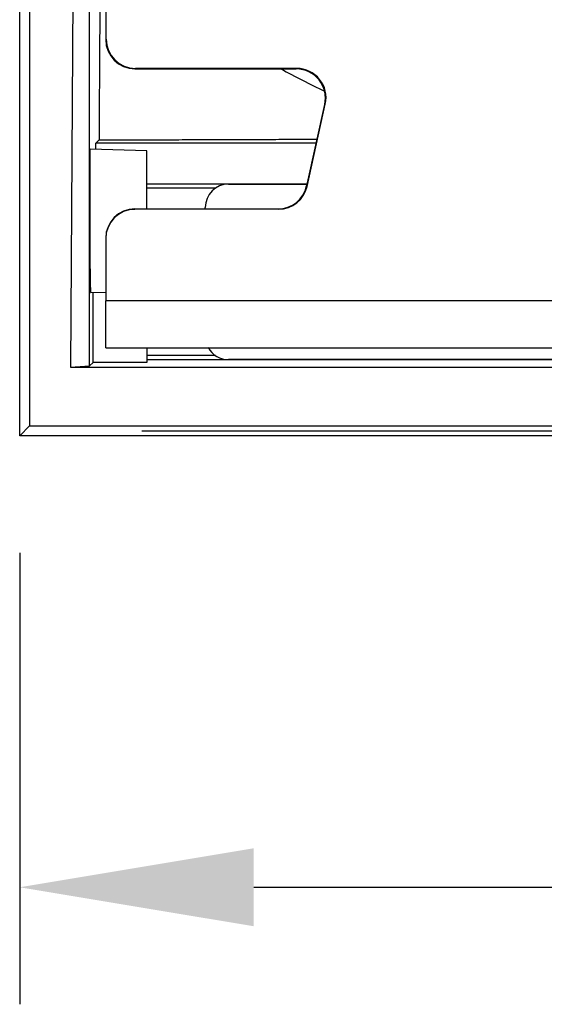
# Model space of a CAD drawing. Units: millimetres. Extents: x 5048 to 11747, y 353 to 3141.
# Drawn here: x 5247 to 5337, y 2072 to 2240 of the extents above; entities that cross this region are included whole.
import ezdxf

# ---------------------------------------------------------------- set-up
doc = ezdxf.new("R2010")
doc.units = ezdxf.units.MM
doc.header["$LTSCALE"] = 10
doc.layers.add('kote', color=152, linetype='Continuous', lineweight=0)
doc.layers.add('SICHTBAR', color=7, linetype='Continuous', lineweight=25)
doc.styles.get("Standard").update_dxf_attribs({"font": 'trebuc.ttf'})
doc.dimstyles.new('VARIABEL-ST', dxfattribs={"dimscale": 40, "dimtxt": 5, "dimasz": 2, "dimexe": 1, "dimexo": 1, "dimgap": 0.6, "dimtad": 1, "dimdsep": 46, "dimtxsty": 'Standard', "dimcen": 0, "dimclrd": 256, "dimclre": 256, "dimclrt": 256, "dimadec": 0, "dimazin": 0, "dimtp": 0.1, "dimtm": 0.1, "dimtfac": 0.71, "dimtmove": 0, "dimatfit": 3, "dimfxl": 0, "dimtzin": 0, "dimarcsym": 0})

# ---------------------------------------------------------------- blocks, each defined once
blk = doc.blocks.new('*D38')
at = {"layer": 'Defpoints', "color": 0, "transparency": 16777216}
for p in [(5247.36, 2696.36), (5248.21, 2169.8), (5790.88, 2169.8)]:
    blk.add_point(p, dxfattribs=at)
at = {"layer": 'kote', "lineweight": -2, "transparency": 16777216}
for p, q in [((5267.36, 2696.36), (5810.88, 2696.36)), ((5790.88, 2656.36), (5790.88, 2209.8)), ((5268.21, 2169.8), (5810.88, 2169.8))]:
    blk.add_line(p, q, dxfattribs=at)
at = {"layer": 'kote', "transparency": 16777216}
for points in [[(5784.22, 2656.36), (5797.55, 2656.36), (5790.88, 2696.36)], [(5784.22, 2209.8), (5797.55, 2209.8), (5790.88, 2169.8)]]:
    blk.add_solid(points, dxfattribs=at)
at = {"layer": 'kote', "transparency": 16777216, "insert": (5763.62, 2433.08), "char_height": 30, "attachment_point": 5, "rotation": 90}
blk.add_mtext('527', dxfattribs=at)
blk = doc.blocks.new('*D39')
at = {"layer": 'Defpoints', "color": 0, "transparency": 16777216}
for p in [(5247.36, 2168.95), (5550.77, 2168.95), (5550.77, 2091.8)]:
    blk.add_point(p, dxfattribs=at)
at = {"layer": 'kote', "lineweight": -2, "transparency": 16777216}
for p, q in [((5247.36, 2148.95), (5247.36, 2071.8)), ((5550.77, 2148.95), (5550.77, 2071.8)), ((5287.36, 2091.8), (5510.77, 2091.8))]:
    blk.add_line(p, q, dxfattribs=at)
at = {"layer": 'kote', "transparency": 16777216}
for points in [[(5287.36, 2098.47), (5287.36, 2085.14), (5247.36, 2091.8)], [(5510.77, 2098.47), (5510.77, 2085.14), (5550.77, 2091.8)]]:
    blk.add_solid(points, dxfattribs=at)
at = {"layer": 'kote', "transparency": 16777216, "insert": (5399.06, 2119.06), "char_height": 30, "attachment_point": 5}
blk.add_mtext('303', dxfattribs=at)

msp = doc.modelspace()

# ---------------------------------------------------------------- linework, layer by layer
at = {"layer": 'SICHTBAR'}
for p, q in [((5247.36, 2168.95), (5247.36, 2696.36)), ((5262.06, 2273.66), (5262.06, 2236.65)), ((5262.14, 2236.73), (5262.14, 2273.58)), ((5249.06, 2265.67), (5249.06, 2170.66)), ((5256.56, 2265.67), (5256.06, 2180.66)), ((5259.3, 2180.89), (5259.3, 2265.81)), ((5262.14, 2236.73), (5262.06, 2236.65)), ((5267.06, 2231.66), (5267.14, 2231.73)), ((5267.06, 2231.66), (5294.61, 2231.66)), ((5294.71, 2231.73), (5267.14, 2231.73)), ((5294.71, 2231.73), (5294.61, 2231.66)), ((5296.41, 2211.65), (5299.49, 2225.58)), ((5296.47, 2211.57), (5299.59, 2225.65)), ((5299.49, 2225.58), (5299.59, 2225.65)), ((5260.37, 2218.96), (5260.92, 2219.51)), ((5259.4, 2197.5), (5259.38, 2217.91)), ((5269.06, 2217.66), (5259.38, 2217.91)), ((5298.03, 2218.96), (5260.37, 2218.96)), ((5260.37, 2217.88), (5260.37, 2218.96)), ((5269.06, 2207.73), (5269.06, 2217.66)), ((5247.36, 2168.95), (5247.36, 2212.95)), ((5296.48, 2211.96), (5269.06, 2211.96)), ((5280.79, 2211.27), (5269.06, 2211.27)), ((5283.05, 2211.97), (5296.48, 2211.97)), ((5296.47, 2211.57), (5296.41, 2211.65)), ((5267.06, 2207.66), (5267.06, 2207.73)), ((5267.06, 2207.73), (5291.53, 2207.73)), ((5291.59, 2207.66), (5267.06, 2207.66)), ((5279.06, 2207.73), (5279.06, 2207.98)), ((5291.53, 2207.73), (5291.59, 2207.66)), ((5262.06, 2202.73), (5262.06, 2202.65)), ((5262.06, 2202.65), (5262.06, 2192.01)), ((5262.06, 2193.47), (5259.51, 2193.41)), ((5259.9, 2181.49), (5259.9, 2193.42)), ((5350.81, 2192.01), (5262.06, 2192.01)), ((5262.06, 2184.01), (5262.06, 2192.01)), ((5262.06, 2184.01), (5350.53, 2184.01)), ((5269.06, 2184.01), (5269.06, 2181.49)), ((5280.8, 2182.66), (5269.06, 2182.66)), ((5256.06, 2180.66), (5259.3, 2180.89)), ((5259.3, 2180.89), (5259.9, 2181.49)), ((5269.06, 2181.49), (5259.9, 2181.49)), ((5349.06, 2181.96), (5269.06, 2181.96)), ((5345.07, 2181.97), (5283.05, 2181.97)), ((5256.06, 2180.66), (5381.56, 2180.66)), ((5249.06, 2170.66), (5247.36, 2168.95)), ((5249.06, 2170.66), (5549.06, 2170.66)), ((5550.77, 2168.95), (5247.36, 2168.95))]:
    msp.add_line(p, q, dxfattribs=at)
msp.add_arc((5399.06, 2432.66), 227.75, 241.9511, 244.0689, dxfattribs=at)
for centre, major_axis, ratio, start_param, end_param in [((5267.07, 2236.66), (-3.54, -3.54), 0.999315, 5.49813, 7.068241), ((5267.14, 2236.74), (-3.54, -3.54), 0.999315, 5.49813, 7.068241), ((5294.61, 2226.65), (3.9, 3.13), 0.999126, 5.389131, 7.17724), ((5294.71, 2226.73), (3.9, 3.13), 0.999126, 5.389131, 7.17724), ((5283.07, 2207.96), (-2.84, 2.84), 0.995146, 5.50022, 7.06615), ((5291.52, 2212.74), (3.13, -3.9), 0.999437, 5.607145, 6.959225), ((5291.59, 2212.66), (3.13, -3.9), 0.999437, 5.607145, 6.959225), ((5267.06, 2202.73), (0, 5), 0.999657, 0, 1.570796), ((5267.06, 2202.65), (0, 5), 0.999657, 0, 1.570796), ((5259.51, 2197.66), (0, 4.25), 0.026186, 1.608165, 3.142278), ((5283.07, 2185.98), (-2.84, -2.84), 0.995146, 6.006901, 7.06615)]:
    msp.add_ellipse(centre, major_axis=major_axis, ratio=ratio, start_param=start_param, end_param=end_param, dxfattribs=at)
for points, weights in [([(5261.26, 2279.54), (5261.12, 2252.67), (5260.92, 2219.51)], [1, 1.01671153889, 1.01595157906]), ([(5260.92, 2219.51), (5280.25, 2219.58), (5298.18, 2219.64)], [1.01886789711, 1.02253929245, 1.02021049178])]:
    msp.add_rational_spline(points, weights, degree=2, dxfattribs=at)

# ---------------------------------------------------------------- dimensions: what is measured, and where the dimension line sits
at = {"layer": 'kote'}
dim = msp.add_linear_dim(base=(5790.88, 2169.8), p1=(5247.36, 2696.36), p2=(5248.21, 2169.8), angle=90, dimstyle='VARIABEL-ST', override={"dimscale": 20, "dimtxt": 1.5, "dimtoh": 1, "dimdec": 0, "dimpost": '<>', "dimtofl": 0, "dimatfit": 0}, dxfattribs=at)
dim.commit()
dim.dimension.update_dxf_attribs({"geometry": '*D38', "text_midpoint": (5790.88, 2433.08), "dimtype": 160})
dim = msp.add_linear_dim(base=(5550.77, 2091.8), p1=(5247.36, 2168.95), p2=(5550.77, 2168.95), dimstyle='VARIABEL-ST', override={"dimscale": 20, "dimtxt": 1.5, "dimtoh": 1, "dimdec": 0, "dimpost": '<>', "dimtofl": 0, "dimatfit": 0}, dxfattribs=at)
dim.commit()
dim.dimension.update_dxf_attribs({"geometry": '*D39', "text_midpoint": (5399.06, 2119.06)})

doc.saveas('drawing.dxf')
